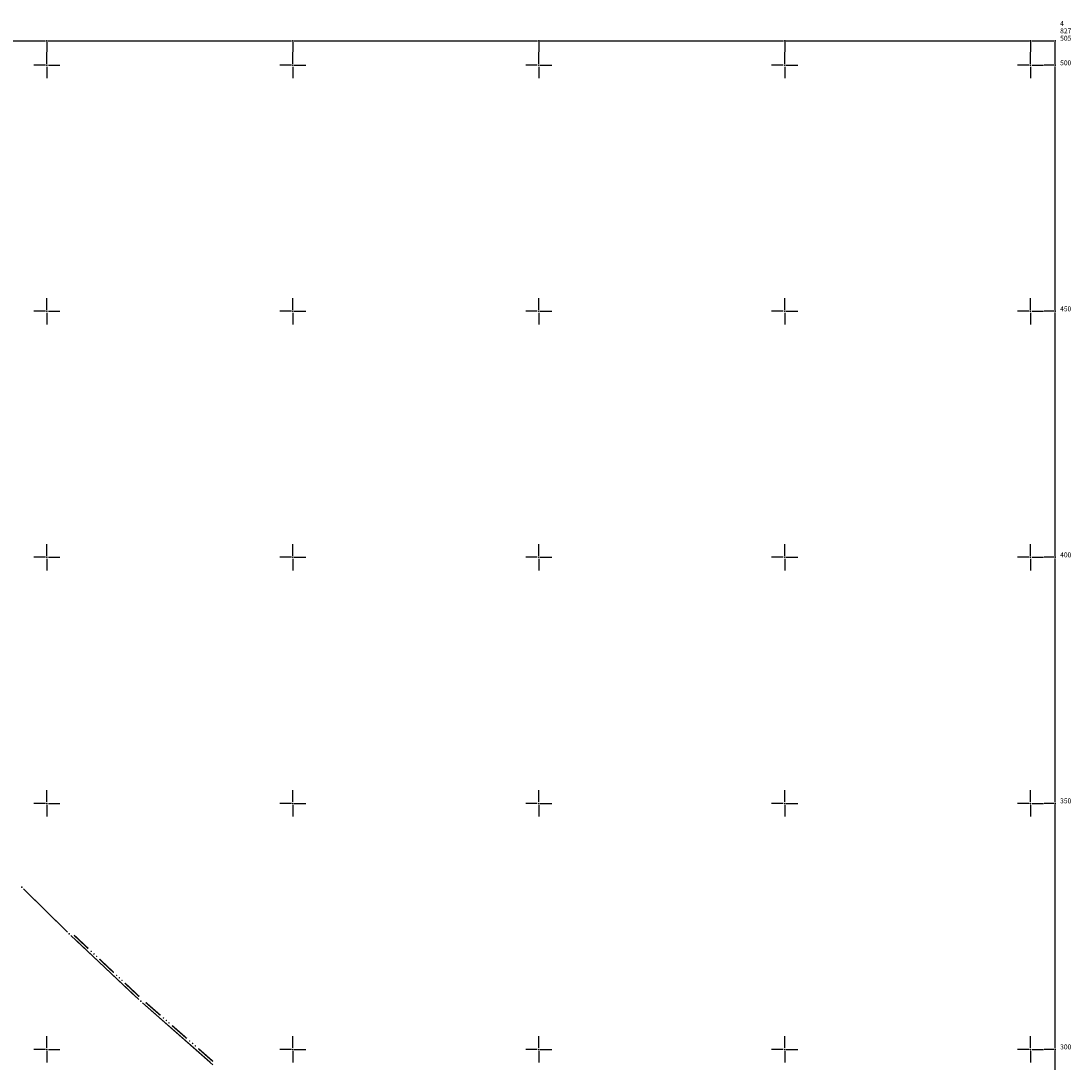
# Model space of a CAD drawing. Units: metres. Extents: x 7527851 to 7528309, y 4826927 to 4827509.
# Drawn here: x 7528095 to 7528308, y 4827297 to 4827509 of the extents above; entities that cross this region are included whole.
import ezdxf

# ---------------------------------------------------------------- set-up
doc = ezdxf.new("R2010")
doc.units = ezdxf.units.M
doc.header["$LTSCALE"] = 0.5
doc.header["$PDSIZE"] = 0.03
doc.layers.add('100_Granica_KO', color=3, linetype='Continuous', lineweight=13)
doc.layers.add('115_Katastarske_tacke', color=7, linetype='Continuous')
doc.layers.add('Opis Lista', color=7, linetype='Continuous')
doc.styles.add('oznake', font='yusimc.shx')

# ---------------------------------------------------------------- blocks, each defined once
blk = doc.blocks.new('T1')
at = {"linetype": 'Continuous'}
blk.add_point((0, 0), dxfattribs=at)
blk.add_attdef('OZN-TAC', (0, 0), '', height=2)
blk = doc.blocks.new('L76')
at = {"linetype": 'Continuous', "const_width": 0.3}
for points in [[(-9.1, 0.5), (-5.1, 0.5)], [(-2, 0.5), (2, 0.5)], [(5.1, 0.5), (9.1, 0.5)]]:
    blk.add_lwpolyline(points, dxfattribs=at)
at = {"linetype": 'Continuous'}
for centre in [(-4.3, 0.5), (-3.55, 0.5), (-2.8, 0.5), (2.8, 0.5), (3.55, 0.5), (4.3, 0.5)]:
    blk.add_circle(centre, 0.05, dxfattribs=at)
blk = doc.blocks.new('KRSTIC')
at = {"layer": 'Opis Lista'}
for p, q in [((0, 0.6), (0, 5.3)), ((0.6, 0), (5.3, 0)), ((-0.6, 0), (-5.3, 0)), ((0, -0.6), (0, -5.3))]:
    blk.add_line(p, q, dxfattribs=at)
blk.add_point((0, 0), dxfattribs=at)

msp = doc.modelspace()

# ---------------------------------------------------------------- linework, layer by layer
at = {"layer": '100_Granica_KO', "linetype": 'Continuous'}
for p, q in [((7528104.18, 4827323.8, 148.1), (7528095.26, 4827332.63, 146.59)), ((7528095.8, 4827332.1, 146.68), (7528103.65, 4827324.33, 148.01)), ((7528118.71, 4827310.11, 147.7), (7528104.9, 4827323.11, 148.15)), ((7528105.45, 4827322.59, 148.13), (7528118.16, 4827310.63, 147.72)), ((7528133.77, 4827296.88, 146.92), (7528119.45, 4827309.44, 147.67)), ((7528120.01, 4827308.95, 147.64), (7528133.21, 4827297.37, 146.95))]:
    msp.add_line(p, q, dxfattribs=at)
at = {"layer": 'Opis Lista'}
for p, q in [((7528050.25, 4827505), (7528099.75, 4827505)), ((7528100, 4827504.75), (7528100, 4827502.75)), ((7528100.25, 4827505), (7528149.75, 4827505)), ((7528150, 4827504.75), (7528150, 4827502.75)), ((7528150.25, 4827505), (7528199.75, 4827505)), ((7528200, 4827504.75), (7528200, 4827502.75)), ((7528200.25, 4827505), (7528249.75, 4827505)), ((7528250, 4827504.75), (7528250, 4827502.75)), ((7528250.25, 4827505), (7528299.75, 4827505)), ((7528300, 4827504.75), (7528300, 4827502.75)), ((7528300.25, 4827505), (7528304.75, 4827505)), ((7528305, 4827500.25), (7528305, 4827504.75)), ((7528304.75, 4827500), (7528302.75, 4827500)), ((7528305, 4827450.25), (7528305, 4827499.75)), ((7528304.75, 4827450), (7528302.75, 4827450)), ((7528305, 4827400.25), (7528305, 4827449.75)), ((7528304.75, 4827400), (7528302.75, 4827400)), ((7528305, 4827350.25), (7528305, 4827399.75)), ((7528304.75, 4827350), (7528302.75, 4827350)), ((7528305, 4827300.25), (7528305, 4827349.75)), ((7528304.75, 4827300), (7528302.75, 4827300)), ((7528305, 4827250.25), (7528305, 4827299.75))]:
    msp.add_line(p, q, dxfattribs=at)
for p in [(7528100, 4827505), (7528150, 4827505), (7528200, 4827505), (7528250, 4827505), (7528300, 4827505), (7528305, 4827505), (7528305, 4827500), (7528305, 4827450), (7528305, 4827400), (7528305, 4827350), (7528305, 4827300)]:
    msp.add_point(p, dxfattribs=at)

# ---------------------------------------------------------------- block references
at = {"layer": '100_Granica_KO', "color": 3}
for p, rotation in [((7528111.8, 4827316.61), 316.7258600026479), ((7528126.61, 4827303.16), 318.7603199961965)]:
    msp.add_blockref('L76', p, dxfattribs=dict(at, rotation=rotation))
at = {"layer": '115_Katastarske_tacke'}
for p in [(7528094.91, 4827332.98, 146.53), (7528094.91, 4827332.98, 146.53), (7528104.54, 4827323.45, 148.16), (7528104.54, 4827323.45, 148.16), (7528119.07, 4827309.77, 147.69), (7528119.07, 4827309.77, 147.69)]:
    msp.add_blockref('T1', p, dxfattribs=at)
at = {"layer": 'Opis Lista', "xscale": 0.5, "yscale": 0.5, "zscale": 0.5}
for p in [(7528100, 4827500), (7528150, 4827500), (7528200, 4827500), (7528250, 4827500), (7528300, 4827500), (7528100, 4827450), (7528150, 4827450), (7528200, 4827450), (7528250, 4827450), (7528300, 4827450), (7528100, 4827400), (7528150, 4827400), (7528200, 4827400), (7528250, 4827400), (7528300, 4827400), (7528100, 4827350), (7528150, 4827350), (7528200, 4827350), (7528250, 4827350), (7528300, 4827350), (7528100, 4827300), (7528150, 4827300), (7528200, 4827300), (7528250, 4827300), (7528300, 4827300)]:
    msp.add_blockref('KRSTIC', p, dxfattribs=at)

# ---------------------------------------------------------------- texts
at = {"layer": 'Opis Lista', "style": 'oznake'}
for s, p in [('4', (7528306, 4827508)), ('827', (7528306, 4827506.5)), ('505', (7528306, 4827505)), ('500', (7528306, 4827500)), ('450', (7528306, 4827450)), ('400', (7528306, 4827400)), ('350', (7528306, 4827350)), ('300', (7528306, 4827300))]:
    msp.add_text(s, height=1, dxfattribs=at).set_placement(p)

doc.saveas('drawing.dxf')
